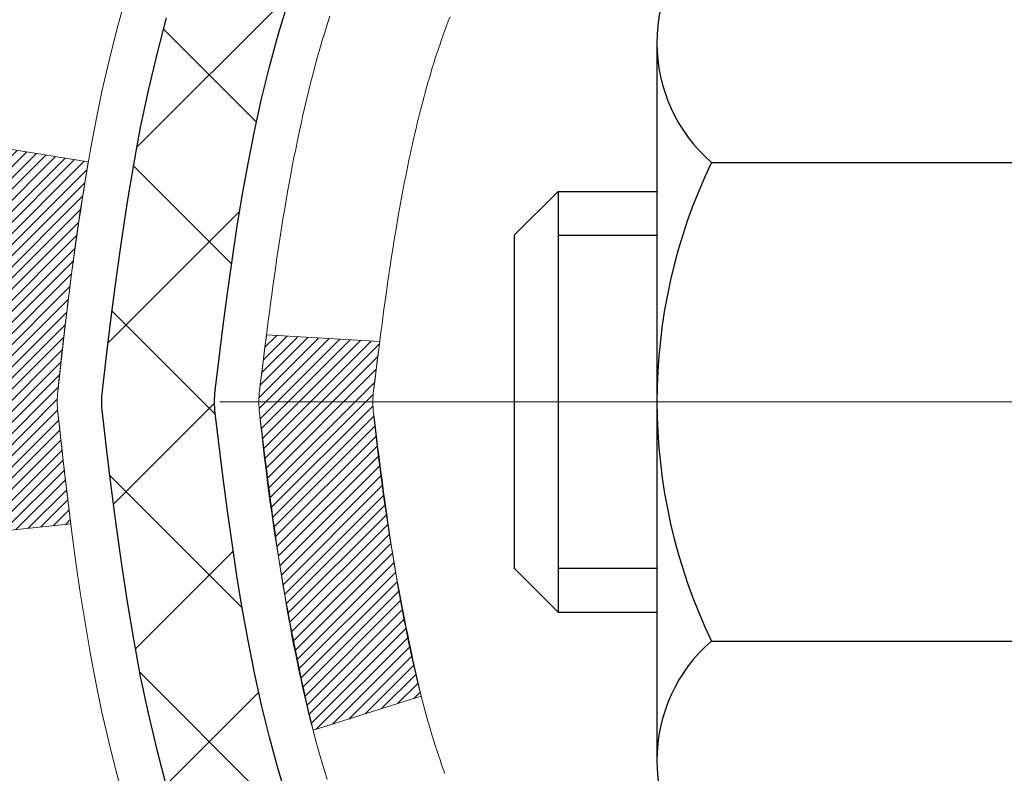
# Model space of a CAD drawing. Extents: x -308 to 3254, y -284 to 1977.
# Drawn here: x 14 to 14, y 18 to 18 of the extents above; entities that cross this region are included whole.
import ezdxf

# ---------------------------------------------------------------- set-up
doc = ezdxf.new("R2010")
doc.units = 0
doc.header["$LTSCALE"] = 5
doc.header["$MEASUREMENT"] = 0
doc.linetypes.add('CENTERX2', pattern=[4, 2.5, -0.5, 0.5, -0.5])
doc.layers.get('DEFPOINTS').update_dxf_attribs({"linetype": 'CONTINUOUS'})
for name, color, linetype, lineweight in [('CENTERLINE - L', 1, 'CENTERX2', 18), ('CONCRETE - H', 130, 'CONTINUOUS', 9), ('DECK COAT - H', 20, 'CONTINUOUS', 20), ('DECK COAT - L', 22, 'CONTINUOUS', 18), ('DIMS', 50, 'CONTINUOUS', 25), ('MIG FOOT - H', 251, 'CONTINUOUS', 20), ('MIG RETAINER - H', 251, 'CONTINUOUS', 20), ('PVC SIDESHEET - H', 170, 'CONTINUOUS', 20), ('PVC SIDESHEET - L', 150, 'CONTINUOUS', 25), ('SCREW - L', 1, 'CONTINUOUS', 25)]:
    doc.layers.add(name, color=color, linetype=linetype, lineweight=lineweight)
doc.dimstyles.get("Standard").update_dxf_attribs({"dimtxt": 0.18, "dimasz": 0.18, "dimexe": 0.18, "dimexo": 0.0625, "dimgap": 0.09, "dimtad": 0, "dimtih": 1, "dimtoh": 1, "dimdec": 4, "dimzin": 0, "dimdsep": 46, "dimtxsty": 'Standard', "dimcen": 0.09, "dimadec": 0, "dimazin": 0, "dimtfac": 1, "dimtdec": 4, "dimtofl": 0, "dimtmove": 0, "dimatfit": 3, "dimfxl": 1, "dimtolj": 1, "dimtzin": 0, "dimarcsym": 0})

# ---------------------------------------------------------------- blocks, each defined once
blk = doc.blocks.new('*D8')
at = {"layer": 'DEFPOINTS', "color": 0, "transparency": 16777216}
for p in [(10.92806620195827, 19.64022839711178), (14.92806620195827, 19.26522839711133), (14.92806620195827, 18.87367801757368)]:
    blk.add_point(p, dxfattribs=at)
at = {"layer": 'DIMS', "color": 0, "lineweight": -2, "transparency": 16777216}
for p, q in [((10.92806620195827, 19.36022839711178), (10.92806620195827, 18.59367801757368)), ((14.92806620195827, 18.98522839711133), (14.92806620195827, 18.59367801757368)), ((11.20806620195827, 18.87367801757368), (11.27522219453, 18.87367801757368)), ((14.64806620195827, 18.87367801757368), (13.93522219453, 18.87367801757368))]:
    blk.add_line(p, q, dxfattribs=at)
at = {"layer": 'DIMS', "color": 0, "transparency": 16777216}
for points in [[(11.20806620195827, 18.92034468424035), (11.20806620195827, 18.82701135090701), (10.92806620195827, 18.87367801757368)], [(14.64806620195827, 18.92034468424035), (14.64806620195827, 18.82701135090701), (14.92806620195827, 18.87367801757368)]]:
    blk.add_solid(points, dxfattribs=at)
at = {"layer": 'DIMS', "color": 0, "transparency": 16777216, "insert": (12.60522219453, 18.87367801757368), "char_height": 0.28, "attachment_point": 5}
blk.add_mtext('\\A1;4 IN \\P [101.6mm]', dxfattribs=at)

msp = doc.modelspace()

# ---------------------------------------------------------------- hatches: boundary and pattern name
at = {"layer": 'CONCRETE - H'}
h = msp.add_hatch(dxfattribs=at)
h.set_pattern_fill('AR-CONC', color=256, scale=0.19, style=0)
h.set_pattern_definition([(49.99999999999999, (0, 0), (1.362794346941432, -0.1192290564669307), [0.1425, -1.5675]), (355, (0, 0), (-0.2636275338647, 1.429165054030022), [0.114, -1.254]), (100.45144446, (0.1135661939, -0.0099357536), (1.099166808781513, 1.309935982840396), [0.1211063648, -1.3321700128]), (46.18420000000002, (0, 0.38), (2.027758528275987, -0.3144866335068454), [0.21375, -2.351249999999999]), (96.63563549, (0.1689798155, 0.3537927167), (1.775857696781034, 1.850825341471646), [0.1816596498, -1.998256144]), (351.1841639899999, (0, 0.38), (1.775857695604069, 1.850825340512981), [0.171, -1.8810000019]), (21, (0.19, 0.285), (1.134123399025077, -0.7649758922641438), [0.1425, -1.5675]), (326.0000000000001, (0.19, 0.285), (0.4622991306510053, 1.377785085589021), [0.114, -1.254]), (71.45144474, (0.2845102826, 0.2212520094), (1.596422515786945, 0.6128091903320723), [0.121106361, -1.3321700128]), (37.50000000000001, (0, 0), (0.02310372510285227, 0.6324983222794919), [0, -1.2388, 0, -1.273, 0, -1.25875]), (7.499999999999999, (0, 0), (0.4998321211400824, 0.7493822525764845), [0, -0.7258, 0, -1.2103, 0, -0.47975]), (327.5, (-0.4237, 0), (1.014262628727577, -0.04285425629532154), [0, -0.475, 0, -1.482, 0, -1.9665]), (317.5, (-0.6137, 0), (1.108053721750534, 0.1901994664314037), [0, -0.6175, 0, -0.9842, 0, -1.3965])])
edge = h.paths.add_edge_path()
edge.add_spline(control_points=[(6.594519503215935, 20.13900746578706), (6.221285779347954, 19.70694732645672), (5.419990284904601, 18.77935739866069), (7.802132697497655, 18.18950653501305), (6.272772215321856, 16.35490850189918), (7.355739255920953, 16.20199445817325), (7.816850952055148, 16.13688587090955)], knot_values=[0, 0, 0, 0, 1.325253995415544, 2.845187847747404, 4.302947006480785, 5.383889389982386, 5.383889389982386, 5.383889389982386, 5.383889389982386], degree=3, periodic=0)
edge.add_line((7.816850952054239, 16.13688587090773), (8.309852604066265, 9.404615870903669))
edge.add_line((8.309852604066265, 9.404615870903669), (8.309852604075814, 9.530599879419057))
edge.add_line((8.309852604075814, 9.530599879419057), (8.309852604075814, 9.60146587941908))
edge.add_line((8.309852604075814, 9.60146587941908), (8.979536304075651, 9.60146587941908))
edge.add_arc((8.979536304075683, 9.640835879418548), 0.039369999999467, 269.9999999999535, 300.0000000001716)
edge.add_line((8.999221304075519, 9.606740459272075), (9.134982211693341, 9.68512205583066))
edge.add_arc((9.190100211693357, 9.589654879420031), 0.1102359999991837, 89.99999999999733, 120.00000000025469, ccw=False)
edge.add_line((9.190100211693363, 9.699890879419215), (10.09805815272244, 9.699890879419101))
edge.add_arc((10.09805815272204, 9.739260879418925), 0.03936999999982405, 270.0000000005869, 300.0000000003639)
edge.add_line((10.11774315272217, 9.705165459272209), (10.79783033888117, 10.09781346208983))
edge.add_arc((10.85783027960853, 9.993890379415134), 0.119999999999578, 89.99999999994998, 119.99996732140269, ccw=False)
edge.add_line((10.85783027960863, 10.11389037941471), (11.06927166216826, 10.11389037941483))
edge.add_arc((11.06927166216831, 10.15326037941489), 0.03937000000006741, 269.9999999999276, 314.9999999998702)
edge.add_line((11.09711045614361, 10.12542158543947), (11.21357698027634, 10.24188810957183))
edge.add_arc((11.46327895458348, 9.992186135265138), 0.3531319186161774, 103.90200089113068, 135.0000000000507, ccw=False)
edge.add_arc((11.75256354766634, 8.823416361824874), 1.557170273114374, 76.09799910893508, 103.90200089106492, ccw=False)
edge.add_arc((12.04184814074985, 9.992186135264525), 0.3531319186166182, 45.00000000003138, 76.09799910899437, ccw=False)
edge.add_line((12.29155011505694, 10.24188810957189), (12.4080166391897, 10.12542158543953))
edge.add_arc((12.43585543316492, 10.15326037941419), 0.03936999999947941, 224.9999999994242, 269.9999999998061)
edge.add_line((12.43585543316479, 10.11389037941471), (14.14676053564895, 10.11389037941471))
edge.add_arc((14.14676053564878, 10.15326037941473), 0.03937000000001944, 270.0000000002482, 359.9999999999173)
edge.add_line((14.1861305356488, 10.15326037941468), (14.18613053564903, 17.49265411162251))
edge.add_arc((14.14676053564894, 17.49265411162263), 0.03937000000008695, 359.9999999998346, 432.6976227626454)
edge.add_line((14.15846974401941, 17.53024255850919), (14.14119680292609, 17.53676855530402))
edge.add_line((14.14119680292609, 17.53676855530402), (14.12402020675157, 17.54348293537241))
edge.add_line((14.12402020675157, 17.54348293537241), (14.1070363004151, 17.5505740819879))
edge.add_line((14.1070363004151, 17.5505740819879), (14.0903414288355, 17.55823037842383))
edge.add_line((14.0903414288355, 17.55823037842383), (14.07403193693202, 17.56664020795397))
edge.add_line((14.07403193693202, 17.56664020795397), (14.05819302260718, 17.57595577967508))
edge.add_line((14.05819302260718, 17.57595577967508), (14.04285249329681, 17.58614305975475))
edge.add_line((14.04285249329681, 17.58614305975475), (14.02801973913122, 17.59710824671497))
edge.add_line((14.02801973913122, 17.59710824671497), (14.01370414170972, 17.60875751140001))
edge.add_line((14.01370414170972, 17.60875751140001), (13.99991508611495, 17.62099707588099))
edge.add_line((13.99991508611495, 17.62099707588099), (13.9866638069316, 17.63376037747803))
edge.add_line((13.9866638069316, 17.63376037747803), (13.9739664253789, 17.64705276036402))
edge.add_line((13.9739664253789, 17.64705276036402), (13.96183629778491, 17.6608808364479))
edge.add_line((13.96183629778491, 17.6608808364479), (13.95027350719559, 17.67521220563303))
edge.add_line((13.95027350719559, 17.67521220563303), (13.93927504611386, 17.69000538429809))
edge.add_line((13.93927504611386, 17.69000538429809), (13.92883790704448, 17.70521888882313))
edge.add_line((13.92883790704448, 17.70521888882313), (13.91895908249128, 17.72081123558637))
edge.add_line((13.91895908249128, 17.72081123558637), (13.90963556495902, 17.73674094096786))
edge.add_line((13.90963556495902, 17.73674094096786), (13.90086428331736, 17.7529665632217))
edge.add_line((13.90086428331736, 17.7529665632217), (13.89263703876171, 17.76945003498126))
edge.add_line((13.89263703876171, 17.76945003498126), (13.88493682305355, 17.78615908611873))
edge.add_line((13.88493682305355, 17.78615908611873), (13.8777457596689, 17.80306201789999))
edge.add_line((13.8777457596689, 17.80306201789999), (13.87104549544804, 17.82012861709272))
edge.add_line((13.87104549544804, 17.82012861709272), (13.86481311968694, 17.83734287462998))
edge.add_line((13.86481311968694, 17.83734287462998), (13.85902318958099, 17.85469667306602))
edge.add_line((13.85902318958099, 17.85469667306602), (13.85365023518128, 17.8721819795508))
edge.add_line((13.85365023518128, 17.8721819795508), (13.84866878653841, 17.88979076123432))
edge.add_line((13.84866878653841, 17.88979076123432), (13.84405337370484, 17.90751498526679))
edge.add_line((13.84405337370484, 17.90751498526679), (13.83977852673073, 17.92534661879817))
edge.add_line((13.83977852673073, 17.92534661879817), (13.83581877566806, 17.94327762897869))
edge.add_line((13.83581877566806, 17.94327762897869), (13.83214865056746, 17.96129998295855))
edge.add_line((13.83214865056746, 17.96129998295855), (13.82874268148046, 17.9794056478875))
edge.add_line((13.82874268148046, 17.9794056478875), (13.8255753984586, 17.99758659091576))
edge.add_line((13.8255753984586, 17.99758659091576), (13.82262133155248, 18.0158347791933))
edge.add_line((13.82262133155248, 18.0158347791933), (13.81985501081411, 18.03414217987101))
edge.add_line((13.81985501081411, 18.03414217987101), (13.8172509662941, 18.05250076009774))
edge.add_line((13.8172509662941, 18.05250076009774), (13.81516666899282, 18.0680463482734))
edge.add_line((13.81516666899282, 18.0680463482734), (13.81514892892349, 18.06804449434257))
edge.add_line((13.81514892892349, 18.06804449434257), (13.81242782611437, 18.08933932780091))
edge.add_line((13.81242782611437, 18.08933932780091), (13.81015779055772, 18.10780324957754))
edge.add_line((13.81015779055772, 18.10780324957754), (13.8079481514242, 18.12628621950425))
edge.add_line((13.8079481514242, 18.12628621950425), (13.80578028426552, 18.14472198988078))
edge.add_arc((13.86442774965896, 18.15164787089623), 0.05905499999927397, 173.3218076343382, 186.7350621768049, ccw=False)
edge.add_line((13.80577343876578, 18.15851553706175), (13.8079481514242, 18.17700952228761))
edge.add_line((13.8079481514242, 18.17700952228761), (13.81015779055772, 18.19549249221431))
edge.add_line((13.81015779055772, 18.19549249221431), (13.81242782611437, 18.21395641399049))
edge.add_line((13.81242782611437, 18.21395641399049), (13.81478372804352, 18.23239325476725))
edge.add_line((13.81478372804352, 18.23239325476725), (13.8172509662941, 18.25079498169389))
edge.add_line((13.8172509662941, 18.25079498169389), (13.81985501081411, 18.26915356192085))
edge.add_line((13.81985501081411, 18.26915356192085), (13.82262133155248, 18.2874609625981))
edge.add_line((13.82262133155248, 18.2874609625981), (13.8255753984586, 18.3057091508761))
edge.add_line((13.8255753984586, 18.3057091508761), (13.82874268148046, 18.32389009390435))
edge.add_line((13.82874268148046, 18.32389009390435), (13.83214865056746, 18.34199575883331))
edge.add_line((13.83214865056746, 18.34199575883331), (13.83581877566806, 18.36001811281294))
edge.add_line((13.83581877566806, 18.36001811281294), (13.83977852673073, 18.37794912299346))
edge.add_line((13.83977852673073, 18.37794912299346), (13.84405337370484, 18.39578075652507))
edge.add_line((13.84405337370484, 18.39578075652507), (13.84866878653841, 18.41350498055753))
edge.add_line((13.84866878653841, 18.41350498055753), (13.85365023518128, 18.43111376224105))
edge.add_line((13.85365023518128, 18.43111376224105), (13.85902318958099, 18.44859906872561))
edge.add_line((13.85902318958099, 18.44859906872561), (13.86481311968694, 18.46595286716165))
edge.add_line((13.86481311968694, 18.46595286716165), (13.87104549544804, 18.48316712469914))
edge.add_line((13.87104549544804, 18.48316712469914), (13.8777457596689, 18.50023372389164))
edge.add_line((13.8777457596689, 18.50023372389164), (13.88493682305355, 18.5171366556729))
edge.add_line((13.88493682305355, 18.5171366556729), (13.89263703876171, 18.53384570681037))
edge.add_line((13.89263703876171, 18.53384570681037), (13.90086428331736, 18.55032917857015))
edge.add_line((13.90086428331736, 18.55032917857015), (13.90963556495902, 18.56655480082399))
edge.add_line((13.90963556495902, 18.56655480082399), (13.91895908249128, 18.58248450620549))
edge.add_line((13.91895908249128, 18.58248450620549), (13.92883790704448, 18.59807685296873))
edge.add_line((13.92883790704448, 18.59807685296873), (13.93927504611386, 18.61329035749354))
edge.add_line((13.93927504611386, 18.61329035749354), (13.95027350719559, 18.62808353615883))
edge.add_line((13.95027350719559, 18.62808353615883), (13.96183629778537, 18.64241490534395))
edge.add_line((13.96183629778537, 18.64241490534395), (13.9739664253789, 18.65624298142784))
edge.add_line((13.9739664253789, 18.65624298142784), (13.9866638069316, 18.66953536431338))
edge.add_line((13.9866638069316, 18.66953536431338), (13.99991508611495, 18.68229866591064))
edge.add_line((13.99991508611495, 18.68229866591064), (14.01370414170972, 18.69453823039184))
edge.add_line((14.01370414170972, 18.69453823039184), (14.02801973913122, 18.70618749507666))
edge.add_line((14.02801973913122, 18.70618749507666), (14.04285249329726, 18.71715268203688))
edge.add_line((14.04285249329726, 18.71715268203688), (14.05819302260718, 18.72733996211655))
edge.add_line((14.05819302260718, 18.72733996211655), (14.07384517117183, 18.73654568856709))
edge.add_line((14.07384517117183, 18.73654568856709), (14.07383895839806, 18.73655602634953))
edge.add_line((14.07383895839806, 18.73655602634953), (14.07403193693202, 18.73665553383766))
edge.add_line((14.07403193693202, 18.73665553383766), (14.07384517117183, 18.73654568856709))
edge.add_line((14.07384517117183, 18.73654568856709), (14.0903414288355, 18.74506536336757))
edge.add_line((14.0903414288355, 18.74506536336757), (14.1070363004151, 18.7527216598035))
edge.add_line((14.1070363004151, 18.7527216598035), (14.12402020675157, 18.75981280641899))
edge.add_line((14.12402020675157, 18.75981280641899), (14.14119680292609, 18.76652718648738))
edge.add_line((14.14119680292609, 18.76652718648738), (14.15846974401916, 18.77305318328204))
edge.add_arc((14.14676053564897, 18.8106416301689), 0.03937000000028325, 287.3023772368296, 359.9999999997362)
edge.add_line((14.18613053564926, 18.81064163016872), (14.18613053564926, 18.92453106790917))
edge.add_line((14.18613053564926, 18.92453106790917), (14.18613053564926, 18.99987667902796))
edge.add_line((14.18613053564926, 18.99987667902796), (14.25699653564928, 18.99987667902796))
edge.add_line((14.25699653564928, 18.99987667902796), (14.28429143204264, 18.99987667902785))
edge.add_arc((14.24518553564996, 19.00442923514867), 0.03936999999883538, 353.3597387378416, 417.0968478615343)
edge.add_line((14.26657213228467, 19.03748389267666), (13.95135419182878, 19.24143212414974))
edge.add_arc((14.12904403565021, 19.44012447757763), 0.266556432876786, 179.999999999832, 228.1938505934986, ccw=False)
edge.add_line((13.86248760277343, 19.44012447757841), (13.86248760277388, 19.48933807992766))
edge.add_line((13.86248760277388, 19.48933807992766), (13.84360964589635, 19.48933807992789))
edge.add_line((13.84360964589635, 19.48933807992789), (13.77274389786456, 19.48933807992789))
edge.add_line((13.77274389786456, 19.48933807992789), (13.77274389786456, 19.43564420733746))
edge.add_line((13.77274389786456, 19.43564420733746), (13.57392500022664, 19.43564420733746))
edge.add_arc((13.57392500022664, 19.51438436481776), 0.07874015748029706, 180, 270, ccw=False)
edge.add_line((13.49518484274634, 19.51438436481776), (13.49518484274634, 19.64022839711156))
edge.add_line((13.49518484274634, 19.64022839711156), (10.92806620195827, 19.64022839711178))
edge.add_line((10.92806620195827, 19.64022839711178), (10.92806620195827, 20.14022839711133))
edge.add_line((10.92806620195827, 20.14022839711133), (6.594519503215935, 20.13900746578683))
h.paths.add_polyline_path([(11.76522219453, 18.43034468424035), (13.72522219453, 18.43034468424035), (13.72522219453, 19.31701135090702), (11.76522219453, 19.31701135090702)], flags=24)
at = {"layer": 'DECK COAT - H'}
h = msp.add_hatch(dxfattribs=at)
h.set_pattern_fill('ANSI31', color=256, scale=0.03937, style=0)
h.set_pattern_definition([(45, (-164.8581138872855, -79.05510508459402), (-0.003479849246914297, 0.003479849246914297), [])])
edge = h.paths.add_edge_path()
edge.add_line((14.00718612401491, 18.19368228969124), (14.002876451611, 18.15873872773209))
edge.add_arc((14.06150400475511, 18.15164626432924), 0.05905499999809771, 173.1021672441073, 186.8978327556704)
edge.add_arc((15.49559714777163, 18.29416831775534), 1.500199846818024, 185.7236070076256, 193.420140397122)
edge.add_line((14.03636122546189, 17.94598718180377), (14.1040291025179, 17.96735184308254))
edge.add_arc((15.47177448445157, 18.28820484931639), 1.404875112389268, 185.8706688438586, 193.2020338644384, ccw=False)
edge.add_arc((14.13288969383896, 18.15164626432788), 0.05905500000150653, 173.0589418029453, 186.9410580902736, ccw=False)
edge.add_line((14.07426750811604, 18.15878295587508), (14.07808065075008, 18.18941208032793))
edge.add_line((14.07808065075008, 18.18941208032793), (14.00718513882751, 18.19368234903258))
edge = h.paths.add_edge_path()
edge.add_line((13.81516666903829, 18.06804474170694), (13.88468406895984, 18.07530967661278))
edge.add_arc((18.20150878957978, 18.61321696415921), 4.350209181010778, 186.1767595201503, 187.1028537293971, ccw=False)
edge.add_arc((13.93525069016326, 18.15164626432015), 0.05905499999901267, 173.6858784725646, 186.3141215103734, ccw=False)
edge.add_arc((16.18032599737583, 17.92622516218653), 2.315415893508157, 170.6598918406984, 174.2515196170276, ccw=False)
edge.add_line((13.89560708015009, 18.30200465761099), (13.82685346585188, 18.31304394887961))
edge.add_arc((16.59235522582324, 17.85708853207079), 2.802837013905978, 170.6377220512955, 173.8263025459481)
edge.add_arc((13.86442774970422, 18.15164626432924), 0.05905499999875025, 173.3218076347646, 186.6781923652354)
edge.add_arc((19.29556724621582, 18.7772688315802), 5.526108933343981, 186.5721853993263, 187.3737208784964)
at = {"layer": 'MIG FOOT - H'}
h = msp.add_hatch(dxfattribs=at)
h.set_pattern_fill('ANSI31', color=256, scale=1.9685, style=0)
h.set_pattern_definition([(45, (-930.2457052417144, -447.4237265513389), (-0.1739924623457148, 0.1739924623457148), [])])
h.paths.add_polyline_path([(14.52606504766712, 18.90177537089703), (14.69006504766733, 18.90177537089703), (14.69006504766642, 18.33927537089703), (14.52606504766666, 18.33927537089703)])
edge = h.paths.add_edge_path()
edge.add_line((11.971315078667, 9.818615370897348), (14.33573504766676, 9.818615370897348))
edge.add_arc((14.33573504766676, 10.00894537089725), 0.1903299999999604, 269.9999999999658, 360.0000000000171)
edge.add_line((14.52606504766666, 10.00894537089725), (14.52606504766621, 17.96427537089703))
edge.add_line((14.52606504766666, 17.96427537089703), (14.69006504766688, 17.96427537089703))
edge.add_line((14.69006504766688, 17.96427537089703), (14.69006504766688, 10.00894537089725))
edge.add_arc((14.33573504766676, 10.00894537089725), 0.3543300000001182, 270.00000000001836, 359.9999999999908, ccw=False)
edge.add_line((14.33573504766676, 9.654615370897133), (11.971315078667, 9.654615370897133))
edge.add_line((11.971315078667, 9.654615370897133), (11.971315078667, 9.81861537089712))
h.paths.add_polyline_path([(11.00256504766688, 9.81861537089712), (11.5338120166671, 9.818615370896893), (11.5338120166671, 9.654615370897133), (11.00256504766688, 9.654615370897133)])
at = {"layer": 'MIG RETAINER - H'}
h = msp.add_hatch(dxfattribs=at)
h.set_pattern_fill('ANSI31', color=256, scale=0.47, style=0)
h.set_pattern_definition([(45, (-930.2457052417144, -418.1225828577831), (-0.04154252339470966, 0.04154252339470967), [])])
h.paths.add_polyline_path([(14.92806504766534, 17.229775370897), (14.92806504766671, 17.93089227803129), (14.85376871338443, 17.99547709609151), (14.69006504766688, 17.99547709609151), (14.69006504766597, 17.229775370897)])
edge = h.paths.add_edge_path()
edge.add_arc((14.14806504766833, 19.67877537089934), 0.07800000000003138, 179.9999999999582, 269.9999999994989, ccw=False)
edge.add_line((14.07006504766835, 19.67877537089934), (14.07006504766881, 19.94177537089654))
edge.add_arc((14.05006504766837, 19.94177537089676), 0.02000000000020918, 359.9999999993486, 449.9999999980458)
edge.add_line((14.05006504766928, 19.96177537089697), (13.96306504766929, 19.96177537089879))
edge.add_arc((13.96306504766838, 19.93177537089859), 0.03000000000002956, 449.9999999986973, 539.9999999997827)
edge.add_line((13.93306504766863, 19.93177537089882), (13.93306504766818, 19.39677537089169))
edge.add_arc((14.09006504766788, 19.39677537089146), 0.1569999999999254, 539.9999999999377, 630.0000000003319)
edge.add_line((14.09006504766879, 19.23977537089176), (14.25632536262631, 19.23977537089267))
edge.add_arc((14.2563253626154, 19.16103568586099), 0.07873968503150763, 362.58551599465926, 449.9999999922238, ccw=False)
edge.add_arc((14.44986782168147, 19.16977537089637), 0.114999999999426, 182.585516002114, 264.7875303258168)
edge.add_arc((14.44123713635648, 19.07516822914322), 0.02000000000000517, 264.7875303255701, 379.6742449813813)
edge.add_arc((14.57128410278759, 19.1216658433314), 0.1181095275611714, -102.63422251541402, 199.6742449814629, ccw=False)
edge.add_arc((14.54107594262726, 18.98690045956009), 0.02000000000040289, 437.36577748606, 550.6215204679287)
edge.add_arc((14.59906504766744, 18.99777537089817), 0.07899999999997757, 190.6215204695919, 269.9999999991755)
edge.add_line((14.59906504766607, 18.91877537089822), (14.67306504766705, 18.91877537089708))
edge.add_arc((14.67306504766705, 18.90177537089703), 0.01699999999999591, 360, 449.9999999992337, ccw=False)
edge.add_line((14.69006504766733, 18.90177537089703), (14.69006504766688, 18.30807364570232))
edge.add_line((14.69006504766688, 18.30807364570232), (14.85376871338488, 18.30807364570232))
edge.add_line((14.85376871338443, 18.30807364570232), (14.92806504766625, 18.37265846376253))
edge.add_line((14.92806504766671, 18.37265846376253), (14.92806504766853, 19.93177537089609))
edge.add_arc((14.89806504766878, 19.93177537089632), 0.02999999999985903, 359.9999999997829, 449.9999999995657)
edge.add_line((14.89806504766878, 19.96177537089606), (14.83306504766873, 19.96177537089675))
edge.add_arc((14.83306504766873, 19.94177537089676), 0.01999999999998181, 449.9999999993486, 540)
edge.add_line((14.81306504766829, 19.94177537089676), (14.81306504766783, 19.67877537089525))
edge.add_arc((14.73506504766831, 19.67877537089525), 0.07799999999997453, 269.9999999995825, 359.9999999999165, ccw=False)
edge.add_line((14.73506504766786, 19.60077537089528), (14.73106504766795, 19.60077537089528))
edge.add_arc((14.73106504766795, 19.67877537089525), 0.07799999999986085, 179.999999999833, 269.999999999666, ccw=False)
edge.add_line((14.65306504766843, 19.67877537089548), (14.65306504766889, 19.94177537089608))
edge.add_arc((14.63306504766845, 19.94177537089608), 0.01999999999998181, 360, 449.9999999996743)
edge.add_line((14.63306504766891, 19.96177537089606), (14.49161839961246, 19.96177537089697))
edge.add_line((14.49161839961246, 19.96177537089697), (14.49161839961246, 19.63088016467968))
edge.add_line((14.49161839961246, 19.63088016467991), (14.47233283721474, 19.6115495577781))
edge.add_line((14.47233283721474, 19.6115495577781), (14.47233283721474, 19.53440730819288))
edge.add_line((14.47233283721474, 19.53440730819266), (14.4144761500261, 19.4958361833997))
edge.add_line((14.4144761500261, 19.49583618339993), (14.35661946283747, 19.53440730819288))
edge.add_line((14.35661946283747, 19.53440730819266), (14.35661946283747, 19.61154955777788))
edge.add_line((14.35661946283747, 19.6115495577781), (14.33733390044065, 19.63083512017401))
edge.add_line((14.33733390044065, 19.63083512017401), (14.33733390044065, 19.96177537089697))
edge.add_line((14.33733390044065, 19.96177537089697), (14.25006504766864, 19.9617753708972))
edge.add_arc((14.25006504766864, 19.94177537089745), 0.01999999999998181, 450, 540)
edge.add_line((14.23006504766866, 19.94177537089745), (14.23006504766821, 19.67877537089934))
edge.add_arc((14.15206504766823, 19.67877537089934), 0.07800000000008822, 269.999999999666, 359.999999999833, ccw=False)
edge.add_line((14.15206504766778, 19.60077537089937), (14.14806504766787, 19.60077537089937))
at = {"layer": 'PVC SIDESHEET - H'}
h = msp.add_hatch(dxfattribs=at)
h.set_pattern_fill('ANSI37', color=256, scale=0.59055, style=0)
h.set_pattern_definition([(45, (-164.8581138873169, 75.56510970825347), (-0.05219773870371446, 0.05219773870371446), []), (135, (-164.8581138873169, 75.56510970825347), (-0.05219773870371446, -0.05219773870371446), [])])
edge = h.paths.add_edge_path()
edge.add_line((14.35542153569443, 18.93055583226423), (14.35542153569443, 19.00442762858147))
edge.add_arc((14.24518553569445, 19.00442762858147), 0.1102359999999081, 359.9999999998523, 417.0968478606664)
edge.add_line((14.30506800627475, 19.0969806696617), (14.08419814401898, 19.23988502887305))
edge.add_arc((14.09006504770471, 19.39677537096286), 0.1569999999999538, 179.999999999917, 267.8584260903428, ccw=False)
edge.add_line((13.93306504770456, 19.39677537096331), (13.93306504770456, 19.42162533695846))
edge.add_arc((14.12904403569522, 19.44012287101104), 0.1968499999996571, 179.999999999818, 185.3919053407534, ccw=False)
edge.add_line((13.93219403569586, 19.4401228710115), (13.93306504766863, 19.93177537089882))
edge.add_arc((13.96306504766883, 19.93177537089859), 0.03000000000012903, 89.99999999905009, 179.9999999995657, ccw=False)
edge.add_line((13.96306504766929, 19.96177537089879), (14.33573653546094, 19.96177537101021))
edge.add_line((14.33573653546094, 19.96177537101021), (14.33573653546094, 20.02083048655645))
edge.add_line((14.33573653546094, 20.02083048655622), (14.31113042990322, 20.0405153710024))
edge.add_line((14.31113042990322, 20.0405153710024), (13.97272360282071, 20.04051537100331))
edge.add_arc((13.97272360282071, 19.93027937100332), 0.1102359999999862, 89.9999999998412, 179.9999999998523)
edge.add_line((13.86248760282072, 19.93027937100378), (13.86248760281936, 19.44012287101172))
edge.add_arc((14.12904403569613, 19.44012287101081), 0.2665564328767189, 179.9999999998412, 228.1938505934901)
edge.add_line((13.95135419187457, 19.24143051758305), (14.26657213233014, 19.03748228610998))
edge.add_arc((14.24518553569445, 19.00442762858147), 0.03936999999998115, -1.6552803572267294e-10, 57.096847860661114, ccw=False)
edge.add_line((14.28455553569441, 19.00442762858124), (14.28455553569441, 18.93055583226401))
edge.add_line((14.28455553569441, 18.93055583226423), (14.28455553569441, 18.74809773130578))
edge.add_arc((14.22550053569378, 18.74809773130555), 0.05905500000078945, -73.1842656924045, 5.5081272876122966e-11, ccw=False)
edge.add_line((14.24258483306815, 18.69156791785899), (14.21882456116967, 18.68449630621789))
edge.add_line((14.21882456116921, 18.68449630621789), (14.19576696119751, 18.6772361418703))
edge.add_line((14.19576696119751, 18.6772361418703), (14.17309118100823, 18.66941633211245))
edge.add_line((14.17309118100869, 18.66941633211245), (14.15095351334324, 18.66080779369808))
edge.add_line((14.15095351334324, 18.66080779369786), (14.12951025094256, 18.65118144338093))
edge.add_line((14.12951025094256, 18.65118144338093), (14.10891768654758, 18.64030819791542))
edge.add_line((14.10891768654758, 18.64030819791564), (14.08933211289971, 18.62795897405572))
edge.add_line((14.08933211289971, 18.62795897405572), (14.07090979134185, 18.61390477651348))
edge.add_line((14.07090979134185, 18.61390477651348), (14.05376470954209, 18.59803503632774))
edge.add_line((14.05376470954164, 18.59803503632774), (14.03788505012884, 18.58059161730743))
edge.add_line((14.03788505012884, 18.58059161730743), (14.02323569875401, 18.56188164788459))
edge.add_line((14.02323569875401, 18.56188164788482), (14.00978154106863, 18.54221225649125))
edge.add_line((14.00978154106863, 18.54221225649125), (13.99748714350702, 18.5218884963072))
edge.add_line((13.99748714350702, 18.5218884963072), (13.98630146306644, 18.50111394234754))
edge.add_line((13.98630146306644, 18.50111394234754), (13.97615110558766, 18.47994686302427))
edge.add_line((13.97615110558766, 18.47994686302449), (13.96696164673406, 18.45843233120313))
edge.add_line((13.96696164673406, 18.45843233120313), (13.95866373901166, 18.43660075681309))
edge.add_line((13.95866373901166, 18.43660075681309), (13.95119029552782, 18.41447602071598))
edge.add_line((13.95119029552782, 18.41447602071598), (13.94447423973864, 18.39208197388488))
edge.add_line((13.94447423973864, 18.39208197388488), (13.93844849509972, 18.36944246729244))
edge.add_line((13.93844849509972, 18.36944246729244), (13.93304598506714, 18.34658135191152))
edge.add_line((13.93304598506714, 18.34658135191152), (13.92819963309697, 18.32352247871499))
edge.add_line((13.92819963309742, 18.32352247871499), (13.92384236264573, 18.30028969867571))
edge.add_line((13.92384236264573, 18.30028969867571), (13.91990709716859, 18.27690686276655))
edge.add_line((13.91990709716859, 18.27690686276655), (13.91632676012162, 18.25339782196015))
edge.add_line((13.91632676012162, 18.25339782196015), (13.91303427496089, 18.22978642722937))
edge.add_line((13.91303427496089, 18.22978642722914), (13.90996256514248, 18.20609652954663))
edge.add_line((13.90996256514248, 18.20609652954663), (13.907044554122, 18.18235197988547))
edge.add_line((13.907044554122, 18.18235197988569), (13.90421316535597, 18.15857662921876))
edge.add_arc((13.96286010106272, 18.15164626432924), 0.0590550000023266, 173.2605572724316, 186.8432107009253)
edge.add_line((13.90422581306578, 18.14460969582096), (13.90704455412245, 18.12094054877234))
edge.add_line((13.907044554122, 18.12094054877257), (13.90996256514202, 18.09719599911141))
edge.add_line((13.90996256514248, 18.09719599911141), (13.91303427496089, 18.07350610142912))
edge.add_line((13.91303427496089, 18.07350610142912), (13.91632676012162, 18.04989470669834))
edge.add_line((13.91632676012162, 18.04989470669834), (13.91990709716859, 18.02638566589194))
edge.add_line((13.91990709716859, 18.02638566589194), (13.92384236264573, 18.00300282998255))
edge.add_line((13.92384236264573, 18.00300282998232), (13.92819963309742, 17.97977004994304))
edge.add_line((13.92819963309742, 17.97977004994327), (13.93304598506759, 17.95671117674674))
edge.add_line((13.93304598506714, 17.95671117674674), (13.93844849509972, 17.93385006136582))
edge.add_line((13.93844849509972, 17.93385006136582), (13.94447423973864, 17.91121055477338))
edge.add_line((13.94447423973864, 17.91121055477338), (13.95119029552782, 17.88881650794228))
edge.add_line((13.95119029552782, 17.88881650794228), (13.95866373901166, 17.86669177184517))
edge.add_line((13.95866373901166, 17.86669177184517), (13.96696164673406, 17.84486019745491))
edge.add_line((13.96696164673406, 17.84486019745491), (13.97615110558766, 17.82334566563354))
edge.add_line((13.97615110558766, 17.82334566563377), (13.98630146306644, 17.80217858631049))
edge.add_line((13.98630146306644, 17.80217858631049), (13.99748714350702, 17.78140403235106))
edge.add_line((13.99748714350702, 17.78140403235106), (14.00978154106863, 17.76108027216701))
edge.add_line((14.00978154106863, 17.76108027216701), (14.02323569875401, 17.74141088077367))
edge.add_line((14.02323569875401, 17.74141088077367), (14.03788505012884, 17.72270091135083))
edge.add_line((14.03788505012884, 17.7227009113506), (14.05376470954164, 17.70525749233029))
edge.add_line((14.05376470954164, 17.70525749233029), (14.07090979134185, 17.68938775214455))
edge.add_line((14.07090979134185, 17.68938775214478), (14.08933211289971, 17.67533355460255))
edge.add_line((14.08933211289971, 17.67533355460255), (14.10891768654758, 17.66298433074262))
edge.add_line((14.10891768654758, 17.66298433074262), (14.12951025094256, 17.6521110852771))
edge.add_line((14.12951025094256, 17.6521110852771), (14.15095351334324, 17.64248473496018))
edge.add_line((14.15095351334324, 17.64248473496018), (14.17309118100869, 17.63387619654581))
edge.add_line((14.17309118100869, 17.63387619654604), (14.19576696119796, 17.62605638678797))
edge.add_line((14.19576696119751, 17.62605638678797), (14.21882456116921, 17.61879622244037))
edge.add_line((14.21882456116921, 17.61879622244037), (14.24210768818241, 17.61186662025698))
edge.add_arc((14.22550053569469, 17.55519479735294), 0.05905500000011056, 1.6541434888495132e-10, 73.66726624224623, ccw=False)
edge.add_line((14.28455553569486, 17.55519479735317), (14.35542153568488, 17.55519479735317))
edge.add_line((14.35542153568488, 17.55519479735339), (14.35542153569489, 17.57014967319246))
edge.add_arc((14.24518553569445, 17.57014967319223), 0.1102360000001497, 5.908937178080154e-11, 79.36016717827715)
edge.add_line((14.26553892167843, 17.67849041056733), (14.24522110499723, 17.68283640362942))
edge.add_line((14.24522110499723, 17.68283640362942), (14.22507772240309, 17.68759886645107))
edge.add_line((14.22507772240263, 17.6875988664513), (14.2052832079826, 17.69319426879206))
edge.add_line((14.20528320798306, 17.69319426879183), (14.18601199582466, 17.70003908041126))
edge.add_line((14.1860119958242, 17.70003908041149), (14.16743702373472, 17.70854200716262))
edge.add_line((14.16743702373472, 17.70854200716285), (14.14968072548666, 17.71884969922421))
edge.add_line((14.14968072548666, 17.71884969922421), (14.13280404670243, 17.7307897566423))
edge.add_line((14.13280404670243, 17.7307897566423), (14.11686421319658, 17.74417047810384))
edge.add_line((14.11686421319658, 17.74417047810384), (14.1019184507841, 17.75880016229625))
edge.add_line((14.1019184507841, 17.75880016229603), (14.08802398527999, 17.77448710790627))
edge.add_line((14.08802398527953, 17.77448710790627), (14.07523804249834, 17.79103961362152))
edge.add_line((14.07523804249834, 17.79103961362152), (14.06360671150426, 17.80827644938135))
edge.add_line((14.06360671150472, 17.80827644938135), (14.05309076990218, 17.82609659863174))
edge.add_line((14.05309076990218, 17.82609659863174), (14.04361155053633, 17.84443613247872))
edge.add_line((14.04361155053633, 17.84443613247895), (14.03509017279069, 17.86323132273519))
edge.add_line((14.03509017279069, 17.86323132273519), (14.02744775604745, 17.88241844121312))
edge.add_line((14.02744775604745, 17.88241844121312), (14.0206054196897, 17.90193375972562))
edge.add_line((14.0206054196897, 17.9019337597254), (14.01448428310053, 17.92171355008513))
edge.add_line((14.01448428310053, 17.92171355008513), (14.00900546566257, 17.94169408410453))
edge.add_line((14.00900546566257, 17.94169408410453), (14.00409008675891, 17.96181163359624))
edge.add_line((14.00409008675891, 17.96181163359624), (13.99965986158534, 17.98200370171098))
edge.add_line((13.99965986158534, 17.98200370171075), (13.99565019832974, 18.00223609023696))
edge.add_line((13.9956501983302, 18.00223609023696), (13.99201019222485, 18.02250288730993))
edge.add_line((13.99201019222485, 18.02250288730993), (13.98868953312561, 18.04279940994461))
edge.add_line((13.98868953312561, 18.04279940994461), (13.98563791088785, 18.06312097515574))
edge.add_line((13.98563791088785, 18.06312097515574), (13.9828050153674, 18.08346289995806))
edge.add_line((13.9828050153674, 18.08346289995806), (13.98014053642012, 18.10382050136654))
edge.add_line((13.98014053642012, 18.10382050136654), (13.97759416390184, 18.12418909639591))
edge.add_line((13.9775941639023, 18.12418909639591), (13.9751275368267, 18.14446577511926))
edge.add_arc((14.03374437399364, 18.15164626432924), 0.05905499999845466, 173.1121365469531, 186.9838668297682, ccw=False)
edge.add_line((13.9751155876684, 18.15872852659713), (13.97759416390184, 18.17910343226212))
edge.add_line((13.9775941639023, 18.17910343226235), (13.98014053642058, 18.19947202729172))
edge.add_line((13.98014053642012, 18.19947202729172), (13.9828050153674, 18.2198296287002))
edge.add_line((13.9828050153674, 18.2198296287002), (13.98563791088785, 18.24017155350252))
edge.add_line((13.98563791088785, 18.24017155350252), (13.98868953312561, 18.26049311871365))
edge.add_line((13.98868953312561, 18.26049311871365), (13.99201019222485, 18.28078964134833))
edge.add_line((13.99201019222485, 18.28078964134811), (13.9956501983302, 18.30105643842107))
edge.add_line((13.9956501983302, 18.3010564384213), (13.9996598615858, 18.32128882694751))
edge.add_line((13.99965986158534, 18.32128882694751), (14.00409008675891, 18.34148089506225))
edge.add_line((14.00409008675891, 18.34148089506225), (14.00900546566257, 18.36159844455396))
edge.add_line((14.00900546566257, 18.36159844455396), (14.01448428310053, 18.38157897857336))
edge.add_line((14.01448428310053, 18.38157897857313), (14.0206054196897, 18.40135876893264))
edge.add_line((14.0206054196897, 18.40135876893264), (14.02744775604745, 18.42087408744514))
edge.add_line((14.02744775604745, 18.42087408744537), (14.03509017279069, 18.4400612059233))
edge.add_line((14.03509017279069, 18.4400612059233), (14.04361155053633, 18.45885639617954))
edge.add_line((14.04361155053633, 18.45885639617954), (14.05309076990218, 18.47719593002653))
edge.add_line((14.05309076990218, 18.4771959300263), (14.06360671150472, 18.49501607927668))
edge.add_line((14.06360671150472, 18.49501607927691), (14.0752380424988, 18.51225291503674))
edge.add_line((14.07523804249834, 18.51225291503674), (14.08802398527953, 18.52880542075199))
edge.add_line((14.08802398527953, 18.52880542075199), (14.10191845078364, 18.54449236636223))
edge.add_line((14.1019184507841, 18.54449236636223), (14.11686421319658, 18.55912205055465))
edge.add_line((14.11686421319658, 18.55912205055465), (14.13280404670243, 18.57250277201619))
edge.add_line((14.13280404670243, 18.57250277201619), (14.14968072548666, 18.58444282943428))
edge.add_line((14.14968072548666, 18.58444282943405), (14.16743702373472, 18.59475052149564))
edge.add_line((14.16743702373472, 18.59475052149564), (14.1860119958242, 18.60325344824678))
edge.add_line((14.1860119958242, 18.60325344824678), (14.2052832079826, 18.61009825986621))
edge.add_line((14.20528320798306, 18.61009825986621), (14.22507772240309, 18.61569366220697))
edge.add_line((14.22507772240263, 18.61569366220719), (14.24522110499677, 18.62045612502884))
edge.add_line((14.24522110499723, 18.62045612502861), (14.26553892167843, 18.6248021180907))
edge.add_arc((14.24518553569445, 18.73314285546603), 0.1102360000000348, 280.639832821672, 360.0000000000591)
edge.add_line((14.35542153569443, 18.73314285546603), (14.35542153569443, 18.93055583226401))

# ---------------------------------------------------------------- linework, layer by layer
at = {"layer": 'CENTERLINE - L', "ltscale": 0.3}
msp.add_line((13.97804560311263, 18.15177537089703), (14.97706852219247, 18.15177537089703), dxfattribs=at)
at = {"layer": 'DECK COAT - L'}
for points in [[(13.91808915886125, 17.9016887644073), (13.9130234730865, 17.92013472038461), (13.90838528196085, 17.93868692927508), (13.9041492353895, 17.95731395433613), (13.90028897764617, 17.97598683269352), (13.89677099525127, 17.99469420963014), (13.89355867095085, 18.01343236575148), (13.89061537495266, 18.03219761250743), (13.88790447746354, 18.05098626134809), (13.88538934869169, 18.06979462372355), (13.88303335884351, 18.08861901108416), (13.88079987812674, 18.10745573487957), (13.87865227674959, 18.12630110655964), (13.87655392491664, 18.14515143757494, -0.05515693748351878), (13.87655392491845, 18.15814109108332), (13.87865227674959, 18.1769914220984), (13.88079987812674, 18.19583679377892), (13.88303335884351, 18.2146735175741), (13.88538934869169, 18.23349790493448), (13.88790447746354, 18.25230626731017), (13.89061537495266, 18.27109491615083), (13.89355867095085, 18.289860162907), (13.89677099525127, 18.30859831902812), (13.90028897764617, 18.32730569596451), (13.9041492353895, 18.34597857432236), (13.90838528196085, 18.36460559938318), (13.9130234730865, 18.38315780827342), (13.91808915886125, 18.40160376425119)], [(14.04691330616564, 18.39313162850139), (14.04527596655774, 18.38808733476939), (14.04368419665164, 18.3830162908037), (14.04213672820018, 18.37791947708938), (14.0406322929571, 18.37279787411198), (14.03916926119612, 18.36765351307103), (14.03774593501387, 18.36248898354533), (14.03636122546189, 18.35730534685449), (14.03501404914189, 18.35210364933646), (14.03370332265607, 18.3468849373301), (14.03242796260614, 18.34165025717429), (14.03118688559428, 18.33640065520676), (14.02997900822268, 18.33113717776659), (14.02880324709261, 18.32586087119198), (14.0276585188067, 18.32057278182201), (14.02654373996668, 18.31527395599441), (14.02545782717428, 18.30996544004852), (14.02439969703121, 18.30464828032227), (14.02336826614012, 18.29932352315454), (14.02236245110274, 18.29399221488374), (14.02138116852032, 18.28865540184852), (14.02042333519606, 18.28331412953894), (14.01948832624205, 18.27796743368872), (14.01857557422866, 18.27261385703723), (14.01768413580842, 18.26725347778851), (14.01681306763297, 18.26188637414616), (14.01596142635393, 18.2565126243142), (14.01512826862293, 18.25113230649667), (14.01431265109161, 18.24574549889739), (14.01351363041252, 18.24035227971972), (14.01273026323682, 18.23495272716836), (14.0119616062166, 18.22954691944669), (14.0112067160035, 18.22413493475851), (14.0104646492496, 18.21871685130809), (14.00973446260608, 18.21329274729923), (14.00901521272547, 18.20786270093531), (14.00830595625897, 18.20242679042103), (14.00760574985864, 18.1969850939593), (14.00691364967045, 18.1915376900627), (14.00622867758696, 18.18608467645417), (14.00554984695194, 18.18062615119952), (14.00487618340097, 18.17516220399902), (14.0042067125701, 18.16969292455364), (14.00354046009491, 18.16421840256434), (14.002876451611, 18.15873872773209, 0.06026775604066575), (14.002876451611, 18.1445538009264), (14.00354046009446, 18.13907412609392), (14.0042067125701, 18.13359960410462), (14.00487618340097, 18.12813032465947), (14.00554984695194, 18.12266637745897), (14.00622867758696, 18.11720785220432), (14.00691364967045, 18.11175483859579), (14.00760574985864, 18.10630743469896), (14.00830595625897, 18.10086573823746), (14.00901521272547, 18.09542982772295), (14.00973446260608, 18.08999978135925), (14.0104646492496, 18.0845756773504), (14.0112067160035, 18.07915759389975), (14.0119616062166, 18.0737456092118), (14.01273026323682, 18.06833980149013), (14.01351363041252, 18.06294024893855), (14.01431265109161, 18.0575470297611), (14.01512826862293, 18.05216022216182), (14.01596142635393, 18.04677990434406), (14.01681306763297, 18.04140615451233), (14.01768413580842, 18.03603905086975), (14.01857557422866, 18.03067867162103), (14.01948832624205, 18.02532509496955), (14.02042333519606, 18.01997839911932), (14.02138116852032, 18.01463712680997), (14.02236245110274, 18.00930031377452), (14.02336826614012, 18.00396900550372), (14.02439969703121, 17.99864424833599), (14.02545782717428, 17.99332708860975), (14.02654373996668, 17.98801857266385), (14.0276585188067, 17.98271974683648), (14.02880324709261, 17.97743165746628), (14.02997900822268, 17.9721553508919), (14.03118688559428, 17.96689187345173), (14.03242796260614, 17.96164227148419), (14.03370332265607, 17.95640759132793), (14.03501404914189, 17.9511888793218), (14.03636122546189, 17.94598718180377), (14.03774593501387, 17.94080354511293), (14.03916926119612, 17.93563901558745), (14.0406322929571, 17.93049465454628), (14.04213672820018, 17.92537305156911), (14.04368419665164, 17.92027623785479), (14.04527596655774, 17.91520519388887)], [(14.11890515417784, 17.91889775513759), (14.11786409129584, 17.92176458131694), (14.11683846942745, 17.92465494014463), (14.11582808984079, 17.92756872283194), (14.11483275380445, 17.93050582059031), (14.11385226258611, 17.93346612463147), (14.11288641745435, 17.93644952616596), (14.1119350196773, 17.93945591640595), (14.11099787052311, 17.94248518656268), (14.11007477125989, 17.9455372278474), (14.10916552315578, 17.94861193147135), (14.10826992747937, 17.95170918864623), (14.10738792352325, 17.95482800949212), (14.10651986059659, 17.95796460114461), (14.10566557220821, 17.96111822726247), (14.10482483162789, 17.96428852470653), (14.10399741212544, 17.96747513033829), (14.10318308697018, 17.97067768101833), (14.1023816294319, 17.97389581360839), (14.10159281278086, 17.97712916496884), (14.10081641028685, 17.98037737196096), (14.10005219521875, 17.983640071446), (14.09929994084726, 17.98691690028504), (14.09855942044172, 17.99020749533911), (14.09783040727146, 17.99351149346926), (14.09711267460673, 17.99682853153654), (14.09640599571733, 18.00015824640177), (14.09571014387259, 18.00350027492668), (14.09502489234276, 18.00685425397187), (14.09435001439718, 18.0102198203986), (14.09368528330563, 18.01359661106771), (14.09303047233792, 18.01698426284047), (14.09238535476382, 18.02038241257814), (14.09174970385314, 18.02379069714134), (14.09112329287521, 18.02720875339155), (14.09050589510073, 18.0306362181896), (14.08989766933249, 18.03407172961629), (14.0892987447119, 18.0375142207436), (14.08870884103638, 18.04096379541265), (14.08812767809835, 18.04442055747977), (14.08755497569021, 18.04788461080106), (14.08699045360484, 18.05135605923356), (14.0864338316342, 18.05483500663313), (14.08588482957069, 18.05832155685657), (14.08534316720718, 18.06181581376022), (14.08480856433565, 18.06531788120019), (14.08428074074848, 18.06882786303326), (14.08375941623811, 18.07234586311579), (14.08324431059694, 18.07587198530409), (14.08273514361738, 18.07940633345451), (14.08223163509231, 18.08294901142362), (14.08173350481368, 18.08650012306775), (14.08124047257346, 18.09005977224324), (14.08075225816495, 18.09362806280687), (14.08026858138012, 18.09720509861499), (14.07978916201094, 18.10079098352348), (14.07931371985072, 18.10438582138913), (14.07884197469141, 18.10798971606873), (14.07837364632499, 18.11160277141794), (14.07790845582534, 18.1152250783969), (14.0774461716401, 18.1188561808306), (14.07698652687444, 18.12249577966968), (14.07652922549281, 18.12614383519103), (14.0760739714606, 18.12980030767339), (14.0756204687423, 18.13346515739458), (14.07516842130238, 18.13713834463242), (14.07471753310577, 18.14081982966518), (14.07426750811695, 18.14450957277067, -0.06064634801541299), (14.0742675081174, 18.15878295588782), (14.07471753310622, 18.16247269899331), (14.07516842130238, 18.16615418402607), (14.0756204687423, 18.16982737126391), (14.0760739714606, 18.1734922209851), (14.07652922549281, 18.17714869346746), (14.07698652687444, 18.18079674898881), (14.0774461716401, 18.18443634782766), (14.07790845582534, 18.18806745026158), (14.07837364632545, 18.19168975724055), (14.07884197469141, 18.19530281258976), (14.07931371985072, 18.19890670726936), (14.07978916201094, 18.20250154513501), (14.08026858138012, 18.2060874300435), (14.08075225816495, 18.20966446585162), (14.08124047257346, 18.21323275641502), (14.08173350481368, 18.21679240559074), (14.08223163509231, 18.22034351723487), (14.08273514361784, 18.22388619520397), (14.08324431059694, 18.2274205433544), (14.08375941623811, 18.2309466655427), (14.08428074074848, 18.23446466562523), (14.08480856433565, 18.2379746474583), (14.08534316720718, 18.24147671489827), (14.08588482957069, 18.24497097180192), (14.0864338316342, 18.24845752202536), (14.08699045360484, 18.25193646942493), (14.08755497569021, 18.25540791785743), (14.08812767809835, 18.25887197117872), (14.08870884103638, 18.26232873324584), (14.0892987447119, 18.26577830791466), (14.08989766933249, 18.2692207990422), (14.09050589510073, 18.27265631046866), (14.09112329287566, 18.27608377526694), (14.09174970385314, 18.27950183151715), (14.09238535476382, 18.28291011608034), (14.09303047233792, 18.28630826581779), (14.09368528330563, 18.28969591759078), (14.09435001439718, 18.29307270825988), (14.09502489234276, 18.29643827468662), (14.09571014387259, 18.29979225373181), (14.09640599571733, 18.30313428225649), (14.09711267460673, 18.30646399712195), (14.09783040727146, 18.30978103518923), (14.09855942044172, 18.31308503331938), (14.09929994084726, 18.31637562837322), (14.10005219521875, 18.31965245721226), (14.10081641028685, 18.32291515669731), (14.10159281278132, 18.32616336368964), (14.1023816294319, 18.32939671505009), (14.10318308697018, 18.33261484763993), (14.10399741212544, 18.33581739831997), (14.10482483162789, 18.33900400395173), (14.10566557220821, 18.34217430139579), (14.10651986059705, 18.34532792751365), (14.10738792352325, 18.34846451916614), (14.10826992747937, 18.35158334001225), (14.10916552315578, 18.35468059718714), (14.11007477125989, 18.35775530081109), (14.11099787052311, 18.36080734209581), (14.1119350196773, 18.36383661225231), (14.11288641745435, 18.3668430024923), (14.11385226258611, 18.36982640402702), (14.11483275380445, 18.37278670806795), (14.11582808984079, 18.37572380582633), (14.11683846942745, 18.37863758851363), (14.11786409129584, 18.38152794734133), (14.11890515417784, 18.38439477352067), (14.1199618568053, 18.38723795826313), (14.12103439791011, 18.39005739277995), (14.12212297622412, 18.39285296828284)], [(13.81516666903829, 18.06804474170694), (13.88468406895984, 18.07530967661278, -0.004040870277499025), (13.87655392491664, 18.14515143757494, -0.05515693748325686), (13.87655392491845, 18.15814109108332, -0.01567271561234975), (13.89560708015009, 18.30200465761099), (13.82685346585188, 18.31304394887938, 0.01391370477670822), (13.80577343881126, 18.15851393049415, 0.05834428995472121), (13.80577343881126, 18.14477859816411, 0.003497372555166756), (13.81515850927283, 18.06804388896835, 0.3690341604622354)], [(14.00718612401491, 18.19368228969124), (14.002876451611, 18.15873872773209, 0.06026775604007103), (14.002876451611, 18.1445538009264, 0.03359509241961115), (14.03636122546189, 17.94598718180377), (14.10402910251744, 17.96735184308254, -0.03200003056061227), (14.07426750810239, 18.14450957289004, -0.06064634744710538), (14.07426750811604, 18.15878295587508), (14.07808065075008, 18.18941208032793), (14.00718513882751, 18.19368234903236)]]:
    msp.add_lwpolyline(points, format="xyb", dxfattribs=at)
at = {"layer": 'PVC SIDESHEET - L'}
for points in [[(14.0206054196897, 17.9019337597254), (14.01448428310053, 17.92171355008513), (14.00900546566257, 17.94169408410453), (14.00409008675891, 17.96181163359624), (13.99965986158534, 17.98200370171075), (13.9956501983302, 18.00223609023696), (13.99201019222485, 18.02250288730993), (13.98868953312561, 18.04279940994461), (13.98563791088785, 18.06312097515574), (13.9828050153674, 18.08346289995806), (13.98014053642012, 18.10382050136654), (13.9775941639023, 18.12418909639591), (13.9751155876684, 18.1445640020609, -0.06018044192236063), (13.9751155876684, 18.15872852659713), (13.9775941639023, 18.17910343226235), (13.98014053642012, 18.19947202729172), (13.9828050153674, 18.2198296287002), (13.98563791088785, 18.24017155350252), (13.98868953312561, 18.26049311871365), (13.99201019222485, 18.28078964134811), (13.9956501983302, 18.3010564384213), (13.99965986158534, 18.32128882694751), (14.00409008675891, 18.34148089506225), (14.00900546566257, 18.36159844455396), (14.01448428310053, 18.38157897857313), (14.0206054196897, 18.40135876893264)], [(13.94447423973864, 18.39208197388488), (13.93844849509972, 18.36944246729244), (13.93304598506714, 18.34658135191152), (13.92819963309742, 18.32352247871499), (13.92384236264573, 18.30028969867571), (13.91990709716859, 18.27690686276655), (13.91632676012162, 18.25339782196015), (13.91303427496089, 18.22978642722914), (13.90996256514248, 18.20609652954663), (13.907044554122, 18.18235197988569), (13.90421316535597, 18.15857662921853, 0.05888063648095957), (13.90421316535597, 18.1447158994395), (13.907044554122, 18.12094054877257), (13.90996256514248, 18.09719599911141), (13.91303427496089, 18.07350610142912), (13.91632676012162, 18.04989470669834), (13.91990709716859, 18.02638566589194), (13.92384236264573, 18.00300282998232), (13.92819963309742, 17.97977004994327), (13.93304598506714, 17.95671117674674), (13.93844849509972, 17.93385006136582), (13.94447423973864, 17.91121055477338)]]:
    msp.add_lwpolyline(points, format="xyb", dxfattribs=at)
at = {"layer": 'SCREW - L'}
for p, q in [((14.25164740595213, 18.37656280451647), (14.25164740595213, 17.92699400024394)), ((14.28577472738837, 18.30163467047105), (14.52606504766712, 18.30163467047105)), ((14.18971431030334, 18.28349887040331), (14.16227254613162, 18.25605710623181)), ((14.18971431030334, 18.28349887040331), (14.25164740595213, 18.28349887040331)), ((14.18971431030334, 18.28349887040331), (14.18971431030334, 18.0200579343571)), ((14.16227254613162, 18.25605710623181), (14.16227254613162, 18.0474996985286)), ((14.18971431030334, 18.25605710623181), (14.25164740595213, 18.25605710623181)), ((14.16227254613162, 18.0474996985286), (14.18971431030334, 18.0200579343571)), ((14.18971431030334, 18.0474996985286), (14.25164740595213, 18.04749969852837)), ((14.18971431030334, 18.0200579343571), (14.25164740595213, 18.0200579343571)), ((14.28577472738837, 18.00192213428936), (14.52606504766712, 18.00192213428936))]:
    msp.add_line(p, q, dxfattribs=at)
for centre, radius, start, end in [((14.35096518207186, 18.37656280451647), 0.09931777611984201, 131.0245651776037, 228.9754348223963), ((14.59772752827715, 18.1517784023802), 0.3460801223251866, 154.3412444721868, 205.6587555278133), ((14.35096518207186, 17.92699400024394), 0.09931777611989402, 131.0245651776037, 228.9754348223963)]:
    msp.add_arc(centre, radius, start, end, dxfattribs=at)

# ---------------------------------------------------------------- dimensions: what is measured, and where the dimension line sits
at = {"layer": 'DIMS'}
dim = msp.add_linear_dim(base=(14.92806620195827, 18.87367801757368), p1=(10.92806620195827, 19.64022839711178), p2=(14.92806620195827, 19.26522839711133), text='<> \\P[]', dimstyle='Standard', override={"dimtxt": 0.28, "dimasz": 0.28, "dimexe": 0.28, "dimexo": 0.28, "dimgap": 0.28, "dimlunit": 5, "dimpost": ' IN', "dimfrac": 2}, dxfattribs=at)
dim.commit()
dim.dimension.update_dxf_attribs({"geometry": '*D8', "text_midpoint": (12.60522219453, 18.87367801757368), "dimtype": 160})

doc.saveas('drawing.dxf')
